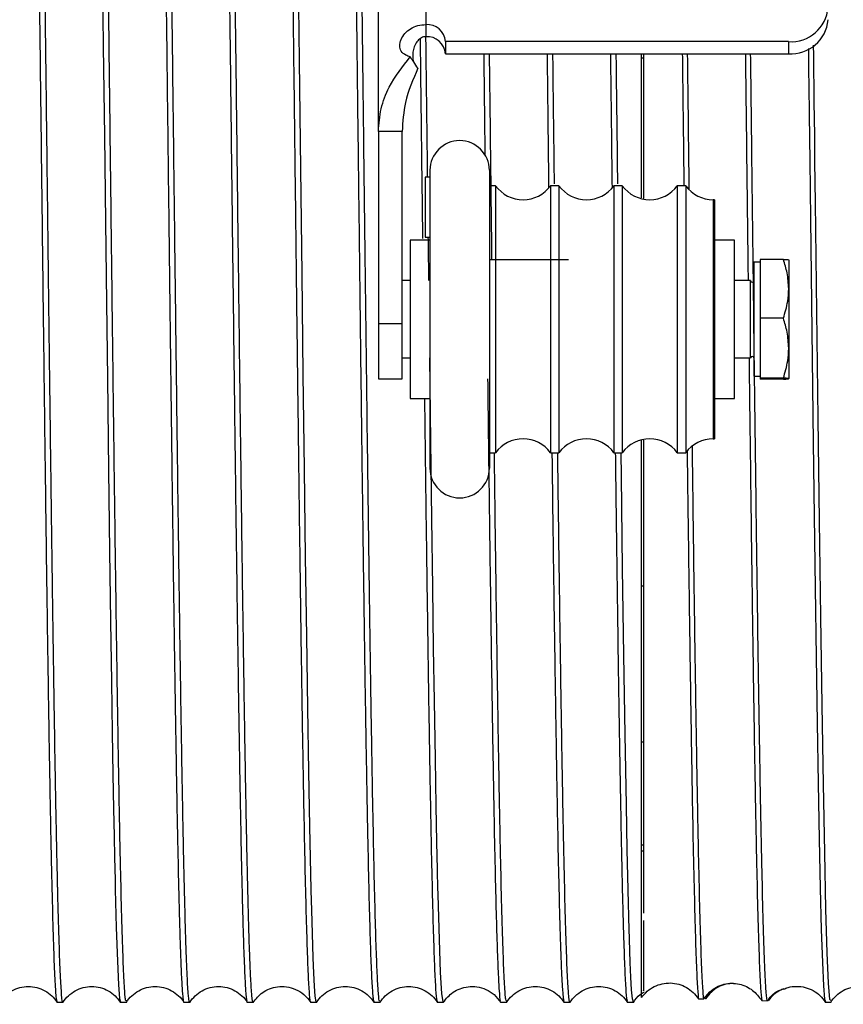
# Model space of a CAD drawing. Units: inches. Extents: x -241 to 1924, y -632 to 1190.
# Drawn here: x 291 to 294, y 519 to 522 of the extents above; entities that cross this region are included whole.
import ezdxf

# ---------------------------------------------------------------- set-up
doc = ezdxf.new("R2010")
doc.units = ezdxf.units.IN
doc.header["$MEASUREMENT"] = 0
doc.layers.get('0').update_dxf_attribs({"linetype": 'CONTINUOUS'})

# ---------------------------------------------------------------- blocks, each defined once
blk = doc.blocks.new('POWERLIFT_1')
at = {"linetype": 'Continuous', "lineweight": 25}
for p, q in [((292.2967, 604.3763, -0.2928), (292.2967, 604.8997, -0.2928)), ((292.4461, 604.9225, -0.2928), (292.4461, 604.7137, -0.2928)), ((292.4461, 604.7137, -0.2928), (292.4461, 604.6754, -0.2928)), ((292.5086, 604.66, -0.2928), (292.5086, 604.6218, -0.2928)), ((293.5907, 604.66, -0.2928), (292.5086, 604.66, -0.2928)), ((293.5907, 604.66, -0.2928), (293.5907, 604.6218, -0.2928)), ((292.5086, 604.6218, -0.2928), (293.5907, 604.6218, -0.2928)), ((293.1334, 604.6082, -0.2928), (293.1274, 604.6082, -0.2928)), ((292.3385, 604.3763, -0.2928), (292.2967, 604.3763, -0.2928)), ((292.2967, 604.3763, -0.2928), (292.2967, 603.7698, -0.2928)), ((292.3714, 604.3763, -0.2928), (292.3385, 604.3763, -0.2928)), ((292.3714, 603.7698, -0.2928), (292.3714, 604.3763, -0.2928)), ((292.4594, 604.2538, -0.2928), (292.4594, 604.2316, -0.2928)), ((292.6469, 604.2538, -0.2928), (292.6469, 603.3532, -0.2928)), ((292.4594, 604.2318, -0.2928), (292.4444, 604.2318, -0.2928)), ((292.4444, 604.2318, -0.2928), (292.4444, 604.1753, -0.2928)), ((292.4594, 604.2316, -0.2928), (292.4594, 604.2104, -0.2928)), ((292.4594, 604.2104, -0.2928), (292.4594, 603.3133, -0.2928)), ((292.6663, 604.2048, -0.2928), (292.6469, 604.2048, -0.2928)), ((292.6663, 604.2048, -0.2928), (292.6663, 603.398, -0.2928)), ((292.8663, 604.2048, -0.2928), (292.8399, 604.2048, -0.2928)), ((292.8399, 604.2048, -0.2928), (292.8399, 603.398, -0.2928)), ((292.8663, 604.2048, -0.2928), (292.8663, 603.398, -0.2928)), ((293.0663, 604.2048, -0.2928), (293.0399, 604.2048, -0.2928)), ((293.0399, 604.2048, -0.2928), (293.0399, 603.398, -0.2928)), ((293.0663, 604.2048, -0.2928), (293.0663, 603.398, -0.2928)), ((293.2663, 604.2048, -0.2928), (293.2399, 604.2048, -0.2928)), ((293.2399, 604.2048, -0.2928), (293.2399, 603.398, -0.2928)), ((293.2663, 604.2048, -0.2928), (293.2663, 603.398, -0.2928)), ((292.4444, 604.1753, -0.2928), (292.4444, 604.0428, -0.2928)), ((293.3574, 604.161, -0.2928), (293.3531, 604.161, -0.2928)), ((293.3531, 604.161, -0.2928), (293.3531, 603.438, -0.2928)), ((293.3574, 604.161, -0.2928), (293.3574, 603.438, -0.2928)), ((292.4594, 604.0335, -0.2928), (292.3969, 604.0335, -0.2928)), ((292.3969, 604.0335, -0.2928), (292.3969, 603.8089, -0.2928)), ((292.4444, 604.0428, -0.2928), (292.4594, 604.0428, -0.2928)), ((293.4199, 604.0335, -0.2928), (293.3574, 604.0335, -0.2928)), ((293.4199, 603.5335, -0.2928), (293.4199, 604.0335, -0.2928)), ((292.8969, 603.971, -0.2928), (292.6469, 603.971, -0.2928)), ((293.5014, 603.9635, -0.2928), (293.4814, 603.9635, -0.2928)), ((293.4814, 603.9635, -0.2928), (293.4814, 603.8757, -0.2928)), ((293.5746, 603.9726, -0.2928), (293.5014, 603.9726, -0.2928)), ((293.5014, 603.9726, -0.2928), (293.5014, 603.7866, -0.2928)), ((293.5914, 603.971, -0.2928), (293.5914, 603.8796, -0.2928)), ((292.3969, 603.9055, -0.2928), (292.3714, 603.9055, -0.2928)), ((293.4714, 603.9055, -0.2928), (293.4199, 603.9055, -0.2928)), ((293.4714, 603.846, -0.2928), (293.4714, 603.9055, -0.2928)), ((293.4814, 603.8757, -0.2928), (293.4814, 603.6035, -0.2928)), ((293.5914, 603.8796, -0.2928), (293.5914, 603.6921, -0.2928)), ((293.4714, 603.6615, -0.2928), (293.4714, 603.846, -0.2928)), ((292.3969, 603.8089, -0.2928), (292.3969, 603.5335, -0.2928)), ((293.5746, 603.7866, -0.2928), (293.5014, 603.7866, -0.2928)), ((293.5014, 603.7866, -0.2928), (293.5014, 603.5976, -0.2928)), ((292.2967, 603.7698, -0.2928), (292.3714, 603.7698, -0.2928)), ((292.2967, 603.7698, -0.2928), (292.2967, 603.596, -0.2928)), ((292.3714, 603.596, -0.2928), (292.3714, 603.7698, -0.2928)), ((293.5914, 603.6921, -0.2928), (293.5914, 603.5961, -0.2928)), ((292.3714, 603.6615, -0.2928), (292.3969, 603.6615, -0.2928)), ((293.4199, 603.6615, -0.2928), (293.4714, 603.6615, -0.2928)), ((292.2967, 603.596, -0.2928), (292.3714, 603.596, -0.2928)), ((293.4814, 603.6035, -0.2928), (293.5014, 603.6035, -0.2928)), ((293.5746, 603.5976, -0.2928), (293.5014, 603.5976, -0.2928)), ((293.5014, 603.5976, -0.2928), (293.5014, 603.5945, -0.2928)), ((293.5746, 603.5945, -0.2928), (293.5014, 603.5945, -0.2928)), ((292.3969, 603.5335, -0.2928), (292.4594, 603.5335, -0.2928)), ((293.3574, 603.5335, -0.2928), (293.4199, 603.5335, -0.2928)), ((293.3531, 603.438, -0.2928), (293.3531, 603.406, -0.2928)), ((293.3574, 603.438, -0.2928), (293.3574, 603.406, -0.2928)), ((293.3531, 603.406, -0.2928), (293.3574, 603.406, -0.2928)), ((292.6663, 603.398, -0.2928), (292.6663, 603.3623, -0.2928)), ((292.8399, 603.398, -0.2928), (292.8399, 603.3623, -0.2928)), ((292.8663, 603.398, -0.2928), (292.8663, 603.3623, -0.2928)), ((293.0399, 603.398, -0.2928), (293.0399, 603.3623, -0.2928)), ((293.0663, 603.398, -0.2928), (293.0663, 603.3623, -0.2928)), ((293.2399, 603.398, -0.2928), (293.2399, 603.3623, -0.2928)), ((293.2663, 603.398, -0.2928), (293.2663, 603.3623, -0.2928)), ((292.6469, 603.3623, -0.2928), (292.6663, 603.3623, -0.2928)), ((292.6469, 603.3532, -0.2928), (292.6469, 603.3133, -0.2928)), ((292.8399, 603.3623, -0.2928), (292.8663, 603.3623, -0.2928)), ((293.0399, 603.3623, -0.2928), (293.0663, 603.3623, -0.2928)), ((293.2399, 603.3623, -0.2928), (293.2663, 603.3623, -0.2928)), ((293.1274, 602.9424, -0.2928), (293.1334, 602.9424, -0.2928)), ((293.1334, 602.4482, -0.2928), (293.1274, 602.4482, -0.2928)), ((293.1274, 602.1249, -0.2928), (293.1334, 602.1249, -0.2928)), ((293.1274, 602.1059, -0.2928), (293.1334, 602.1059, -0.2928)), ((293.3234, 601.6383, -0.2928), (293.3424, 601.6608, -0.2928)), ((293.3424, 601.6554, -0.2928), (293.3424, 601.6608, -0.2928)), ((293.3067, 601.6383, -0.2928), (293.3234, 601.6383, -0.2928)), ((293.329, 601.6383, -0.2928), (293.3275, 601.6383, -0.2928)), ((293.3424, 601.6554, -0.2928), (293.329, 601.6383, -0.2928)), ((293.5065, 601.6332, -0.2928), (293.5234, 601.6321, -0.2928)), ((291.2829, 601.6279, -0.2928), (291.3013, 601.6279, -0.2928)), ((291.4829, 601.6279, -0.2928), (291.5013, 601.6279, -0.2928)), ((291.6829, 601.6279, -0.2928), (291.7013, 601.6279, -0.2928)), ((291.8829, 601.6279, -0.2928), (291.9013, 601.6279, -0.2928)), ((292.0829, 601.6279, -0.2928), (292.1013, 601.6279, -0.2928)), ((292.2829, 601.6279, -0.2928), (292.3013, 601.6279, -0.2928)), ((292.4829, 601.6279, -0.2928), (292.5013, 601.6279, -0.2928)), ((292.6829, 601.6279, -0.2928), (292.7013, 601.6279, -0.2928)), ((292.8829, 601.6279, -0.2928), (292.9013, 601.6279, -0.2928)), ((293.0829, 601.6279, -0.2928), (293.1013, 601.6279, -0.2928)), ((293.7074, 601.6279, -0.2928), (293.7241, 601.6279, -0.2928))]:
    blk.add_line(p, q, dxfattribs=at)
at = {"linetype": 'Continuous', "lineweight": 25, "elevation": -0.2928, "flags": 128}
for points in [[(291.425, 604.9357), (291.4286, 604.6441), (291.432, 604.3613), (291.4352, 604.0908), (291.4383, 603.8354), (291.4413, 603.597), (291.4449, 603.3076), (291.4483, 603.0519), (291.4514, 602.8297), (291.4542, 602.6396), (291.4567, 602.4796), (291.4589, 602.3469), (291.4609, 602.2387), (291.4626, 602.1523), (291.464, 602.0849), (291.4655, 602.0145), (291.4661, 601.9913), (291.4662, 601.9866), (291.4662, 601.9844), (291.4662, 601.9839), (291.4662, 601.9839), (291.4662, 601.9839), (291.4662, 601.9839), (291.4662, 601.9839), (291.4662, 601.9839), (291.4694, 601.8641), (291.4729, 601.7579), (291.4764, 601.6832), (291.4799, 601.64), (291.4829, 601.6295)], [(292.1013, 601.6305), (292.1002, 601.6295), (292.0976, 601.6464), (292.0952, 601.678), (292.0929, 601.72), (292.0909, 601.7684), (292.0884, 601.8452), (292.0863, 601.9184), (292.0848, 601.9802), (292.0847, 601.9836), (292.0847, 601.9838), (292.0847, 601.9838), (292.0847, 601.9838), (292.0847, 601.9839), (292.0847, 601.9839), (292.0847, 601.9839), (292.0847, 601.9839), (292.0804, 602.1825), (292.0772, 602.3558), (292.0739, 602.5557), (292.0705, 602.7821), (292.0669, 603.0341), (292.0633, 603.3105), (292.0595, 603.6088), (292.0557, 603.9259), (292.0517, 604.2579), (292.0476, 604.5997), (292.0444, 604.8591)], [(293.7241, 601.6332), (293.7215, 601.6369), (293.7174, 601.6879), (293.7133, 601.7833), (293.7091, 601.9214), (293.705, 602.0999), (293.7008, 602.3157), (293.6967, 602.5651), (293.6925, 602.8439), (293.6884, 603.1473), (293.6843, 603.4701), (293.6801, 603.8068), (293.676, 604.1517), (293.6744, 604.282), (293.6744, 604.284), (293.6744, 604.2845), (293.6744, 604.2848), (293.6744, 604.2848), (293.6744, 604.2849), (293.6744, 604.2849), (293.6744, 604.2849), (293.6744, 604.2849), (293.6744, 604.2881), (293.6742, 604.3027), (293.6735, 604.3644), (293.6722, 604.4692), (293.6704, 604.6166), (293.6701, 604.6483)], [(293.6534, 604.6385), (293.6542, 604.5791), (293.6558, 604.4401), (293.657, 604.3449), (293.6576, 604.2936), (293.6576, 604.2877), (293.6576, 604.2858), (293.6577, 604.2851), (293.6577, 604.285), (293.6577, 604.2849), (293.6577, 604.2849), (293.6577, 604.2849), (293.6577, 604.2849), (293.6577, 604.2849), (293.6577, 604.2849), (293.6577, 604.2849), (293.6577, 604.2849), (293.6577, 604.2849), (293.6599, 604.0994), (293.6641, 603.7475), (293.6685, 603.3943), (293.6715, 603.1621), (293.6745, 602.9354), (293.6776, 602.7172), (293.6808, 602.5102), (293.6841, 602.3177), (293.6874, 602.1426), (293.6907, 601.9882), (293.6941, 601.8576), (293.6976, 601.7536), (293.7012, 601.6793), (293.7048, 601.6371), (293.7074, 601.6315)], [(292.5013, 601.6309), (292.5006, 601.6286), (292.4967, 601.6556), (292.4929, 601.7218), (292.489, 601.826), (292.4851, 601.9667), (292.4848, 601.9767), (292.4847, 601.9817), (292.4847, 601.983), (292.4847, 601.9836), (292.4847, 601.9838), (292.4847, 601.9839), (292.4847, 601.9839), (292.4847, 601.9839), (292.4847, 601.9839), (292.4832, 602.0467), (292.4814, 602.1331), (292.4792, 602.2474), (292.4765, 602.3945), (292.4735, 602.5792), (292.471, 602.7452), (292.4683, 602.9364), (292.4653, 603.1541), (292.4622, 603.3988), (292.4589, 603.6615)], [(293.1013, 601.6282), (293.1013, 601.6279), (293.0984, 601.639), (293.0958, 601.6672), (293.0935, 601.707), (293.0915, 601.7535), (293.0889, 601.8265), (293.087, 601.8934), (293.0856, 601.9454), (293.0848, 601.9767), (293.0847, 601.9834), (293.0847, 601.9838), (293.0847, 601.9839), (293.0847, 601.9839), (293.0847, 601.9839), (293.0847, 601.9839), (293.0847, 601.9839), (293.0847, 601.9839), (293.0819, 602.1087), (293.0791, 602.2503), (293.0752, 602.4733), (293.0713, 602.7233), (293.0674, 602.9964), (293.0636, 603.2887), (293.0626, 603.3614)]]:
    blk.add_lwpolyline(points, dxfattribs=at)
at = {"linetype": 'Continuous', "lineweight": 25}
for centre, radius, start, end in [((293.599, 604.7769, -0.2928), 0.1172, 265.9801, 355.3294), ((292.4502, 604.6553, -0.2928), 0.0586, 4.684, 94.0199), ((293.5989, 604.7387, -0.2928), 0.1172, 265.9897, 355.3198), ((292.4502, 604.617, -0.2928), 0.0586, 4.6736, 94.0205), ((292.5531, 604.2538, -0.2928), 0.0937, 0, 180), ((292.7531, 604.269, -0.2928), 0.108, 216.506, 323.494), ((292.9531, 604.269, -0.2928), 0.108, 216.506, 323.494), ((293.1531, 604.269, -0.2928), 0.108, 216.506, 323.494), ((293.3531, 604.269, -0.2928), 0.108, 216.506, 270), ((293.4764, 603.9055, -0.2928), 0.005, 180, 0), ((293.4764, 603.6615, -0.2928), 0.005, 0, 180), ((292.7531, 603.298, -0.2928), 0.108, 36.506, 143.494), ((292.9531, 603.298, -0.2928), 0.108, 36.506, 143.494), ((293.1531, 603.298, -0.2928), 0.108, 36.506, 143.494), ((293.3531, 603.298, -0.2928), 0.108, 90, 143.494), ((292.5531, 603.3133, -0.2928), 0.0937, 180, 0)]:
    blk.add_arc(centre, radius, start, end, dxfattribs=at)
for points, knots in [([(291.1829, 606.9401, -0.2928), (291.183, 606.9407, -0.2928), (291.1845, 606.9469, -0.2928), (291.1871, 606.9223, -0.2928), (291.191, 606.8639, -0.2928), (291.1948, 606.7641, -0.2928), (291.1986, 606.6295, -0.2928), (291.2025, 606.4606, -0.2928), (291.2063, 606.2603, -0.2928), (291.2102, 606.0313, -0.2928), (291.214, 605.777, -0.2928), (291.2178, 605.501, -0.2928), (291.2216, 605.2075, -0.2928), (291.2255, 604.9005, -0.2928), (291.2293, 604.5847, -0.2928), (291.2332, 604.2645, -0.2928), (291.237, 603.9446, -0.2928), (291.2408, 603.6296, -0.2928), (291.2447, 603.3241, -0.2928), (291.2485, 603.0326, -0.2928), (291.2523, 602.7592, -0.2928), (291.2562, 602.5079, -0.2928), (291.26, 602.2824, -0.2928), (291.2638, 602.0858, -0.2928), (291.2677, 601.9212, -0.2928), (291.2715, 601.7907, -0.2928), (291.2753, 601.6971, -0.2928), (291.2791, 601.6385, -0.2928), (291.2817, 601.6317, -0.2928), (291.2829, 601.6283, -0.2928)], [0, 0, 0, 0, 0.00396, 0.042304, 0.080648, 0.118993, 0.157336, 0.195681, 0.234024, 0.272369, 0.310713, 0.349057, 0.387401, 0.425745, 0.464089, 0.502433, 0.540777, 0.579121, 0.617465, 0.655809, 0.694153, 0.732498, 0.770842, 0.809186, 0.84753, 0.885874, 0.924218, 0.962561, 1, 1, 1, 1]), ([(291.5013, 601.6326, -0.2928), (291.5005, 601.6322, -0.2928), (291.4984, 601.6312, -0.2928), (291.4951, 601.6739, -0.2928), (291.4912, 601.7555, -0.2928), (291.4873, 601.8763, -0.2928), (291.4834, 602.0325, -0.2928), (291.4795, 602.2222, -0.2928), (291.4757, 602.4426, -0.2928), (291.4718, 602.6903, -0.2928), (291.4679, 602.9618, -0.2928), (291.464, 603.2529, -0.2928), (291.4601, 603.5593, -0.2928), (291.4563, 603.8765, -0.2928), (291.4524, 604.1998, -0.2928), (291.4485, 604.5243, -0.2928), (291.4446, 604.8453, -0.2928), (291.4407, 605.1579, -0.2928), (291.4368, 605.4576, -0.2928), (291.433, 605.7399, -0.2928), (291.4291, 606.0005, -0.2928), (291.4252, 606.2357, -0.2928), (291.4213, 606.4418, -0.2928), (291.4174, 606.616, -0.2928), (291.4135, 606.7552, -0.2928), (291.4097, 606.8588, -0.2928), (291.4058, 606.9203, -0.2928), (291.403, 606.9465, -0.2928), (291.4015, 606.9402, -0.2928), (291.4013, 606.9395, -0.2928)], [0, 0, 0, 0, 0.023937, 0.062762, 0.101586, 0.140411, 0.179235, 0.218059, 0.256884, 0.295709, 0.334534, 0.373358, 0.412182, 0.451007, 0.489832, 0.528656, 0.56748, 0.606306, 0.64513, 0.683954, 0.722779, 0.761603, 0.800427, 0.839253, 0.878077, 0.916902, 0.955726, 0.994551, 1, 1, 1, 1]), ([(291.9829, 606.9399, -0.2928), (291.9831, 606.9406, -0.2928), (291.9844, 606.9457, -0.2928), (291.9869, 606.9242, -0.2928), (291.9904, 606.8736, -0.2928), (291.994, 606.788, -0.2928), (291.9975, 606.6725, -0.2928), (292.001, 606.5275, -0.2928), (292.0046, 606.3551, -0.2928), (292.0081, 606.1572, -0.2928), (292.0116, 605.9363, -0.2928), (292.0151, 605.6952, -0.2928), (292.0187, 605.4368, -0.2928), (292.0222, 605.1643, -0.2928), (292.0257, 604.8809, -0.2928), (292.0292, 604.5903, -0.2928), (292.0328, 604.2959, -0.2928), (292.0363, 604.0013, -0.2928), (292.0398, 603.7103, -0.2928), (292.0434, 603.4263, -0.2928), (292.0469, 603.1528, -0.2928), (292.0504, 602.8932, -0.2928), (292.0539, 602.6507, -0.2928), (292.0575, 602.4283, -0.2928), (292.061, 602.2286, -0.2928), (292.0645, 602.0542, -0.2928), (292.0681, 601.9071, -0.2928), (292.0716, 601.7893, -0.2928), (292.0751, 601.7015, -0.2928), (292.0786, 601.6481, -0.2928), (292.0812, 601.6249, -0.2928), (292.0827, 601.6298, -0.2928), (292.0829, 601.6306, -0.2928)], [0, 0, 0, 0, 0.004786, 0.040064, 0.075342, 0.110621, 0.1459, 0.181178, 0.216457, 0.251735, 0.287014, 0.322292, 0.357571, 0.392849, 0.428127, 0.463406, 0.498685, 0.533963, 0.569241, 0.604519, 0.639799, 0.675078, 0.710355, 0.745634, 0.780913, 0.816191, 0.85147, 0.886748, 0.922026, 0.957305, 0.992584, 1, 1, 1, 1]), ([(291.3013, 601.6297, -0.2928), (291.3012, 601.6291, -0.2928), (291.2998, 601.6227, -0.2928), (291.2971, 601.6479, -0.2928), (291.2932, 601.7078, -0.2928), (291.2894, 601.8097, -0.2928), (291.2863, 601.908, -0.2928), (291.2851, 601.9698, -0.2928), (291.2847, 601.9803, -0.2928), (291.2847, 601.9836, -0.2928), (291.2847, 601.9838, -0.2928), (291.2847, 601.9838, -0.2928), (291.2847, 601.9839, -0.2928), (291.2847, 601.9878, -0.2928), (291.2842, 601.9978, -0.2928), (291.2837, 602.0317, -0.2928), (291.2824, 602.0811, -0.2928), (291.281, 602.1537, -0.2928), (291.2791, 602.2478, -0.2928), (291.2769, 602.3701, -0.2928), (291.2744, 602.5244, -0.2928), (291.2714, 602.715, -0.2928), (291.2684, 602.9235, -0.2928), (291.2654, 603.1438, -0.2928), (291.2625, 603.3692, -0.2928), (291.2594, 603.6193, -0.2928), (291.256, 603.8931, -0.2928), (291.2525, 604.1886, -0.2928), (291.2487, 604.5029, -0.2928), (291.2448, 604.8313, -0.2928), (291.2411, 605.128, -0.2928), (291.2377, 605.3881, -0.2928), (291.2347, 605.6105, -0.2928), (291.2317, 605.8275, -0.2928), (291.2285, 606.0359, -0.2928), (291.2252, 606.2323, -0.2928), (291.2219, 606.4128, -0.2928), (291.2184, 606.5737, -0.2928), (291.2149, 606.7108, -0.2928), (291.2112, 606.8206, -0.2928), (291.2075, 606.8974, -0.2928), (291.2042, 606.9387, -0.2928), (291.2021, 606.9375, -0.2928), (291.2014, 606.9371, -0.2928)], [0, 0, 0, 0, 0.003978, 0.042797, 0.081616, 0.120434, 0.159254, 0.164109, 0.166536, 0.166613, 0.166631, 0.166641, 0.166642, 0.166644, 0.168667, 0.176013, 0.188031, 0.202636, 0.220932, 0.242918, 0.268593, 0.297958, 0.33101, 0.358224, 0.387514, 0.418878, 0.452315, 0.487827, 0.525413, 0.565071, 0.606802, 0.635785, 0.665691, 0.69652, 0.72827, 0.760942, 0.794535, 0.82905, 0.864487, 0.900846, 0.938126, 0.976327, 1, 1, 1, 1]), ([(291.5829, 606.9386, -0.2928), (291.5838, 606.938, -0.2928), (291.586, 606.9365, -0.2928), (291.5893, 606.8939, -0.2928), (291.5928, 606.8198, -0.2928), (291.5963, 606.7153, -0.2928), (291.5997, 606.5849, -0.2928), (291.6031, 606.4311, -0.2928), (291.6067, 606.2385, -0.2928), (291.6106, 606.0026, -0.2928), (291.6148, 605.7215, -0.2928), (291.6188, 605.4245, -0.2928), (291.6228, 605.1181, -0.2928), (291.6266, 604.8084, -0.2928), (291.6303, 604.5007, -0.2928), (291.6339, 604.1997, -0.2928), (291.6374, 603.9093, -0.2928), (291.6408, 603.6327, -0.2928), (291.6441, 603.3724, -0.2928), (291.6472, 603.1302, -0.2928), (291.6502, 602.9076, -0.2928), (291.6531, 602.7051, -0.2928), (291.656, 602.523, -0.2928), (291.6591, 602.3363, -0.2928), (291.6624, 602.155, -0.2928), (291.6654, 602.0199, -0.2928), (291.6675, 601.9324, -0.2928), (291.669, 601.8773, -0.2928), (291.6705, 601.826, -0.2928), (291.6721, 601.7803, -0.2928), (291.6736, 601.7402, -0.2928), (291.6751, 601.706, -0.2928), (291.6767, 601.6776, -0.2928), (291.6791, 601.6443, -0.2928), (291.6811, 601.6223, -0.2928), (291.6827, 601.6296, -0.2928), (291.6829, 601.6304, -0.2928)], [0, 0, 0, 0, 0.027667, 0.063747, 0.099188, 0.133989, 0.16815, 0.201672, 0.234553, 0.277387, 0.319083, 0.359643, 0.399067, 0.437353, 0.474503, 0.510515, 0.545391, 0.57913, 0.61173, 0.643194, 0.67352, 0.702709, 0.730759, 0.757671, 0.795895, 0.831559, 0.845424, 0.860677, 0.875972, 0.891311, 0.906693, 0.922118, 0.937586, 0.953099, 0.994648, 1, 1, 1, 1]), ([(291.7013, 601.6281, -0.2928), (291.7013, 601.628, -0.2928), (291.7006, 601.6211, -0.2928), (291.697, 601.6454, -0.2928), (291.6934, 601.7041, -0.2928), (291.6898, 601.7971, -0.2928), (291.6867, 601.9025, -0.2928), (291.684, 602.0086, -0.2928), (291.681, 602.1488, -0.2928), (291.6776, 602.3318, -0.2928), (291.6737, 602.5667, -0.2928), (291.6698, 602.8271, -0.2928), (291.6659, 603.1092, -0.2928), (291.662, 603.4087, -0.2928), (291.6581, 603.7212, -0.2928), (291.6542, 604.0422, -0.2928), (291.6504, 604.3667, -0.2928), (291.6465, 604.69, -0.2928), (291.6426, 605.0073, -0.2928), (291.6387, 605.3139, -0.2928), (291.6348, 605.6051, -0.2928), (291.631, 605.8768, -0.2928), (291.6271, 606.1248, -0.2928), (291.6232, 606.3454, -0.2928), (291.6193, 606.5355, -0.2928), (291.6154, 606.692, -0.2928), (291.6115, 606.8132, -0.2928), (291.6077, 606.8952, -0.2928), (291.6042, 606.9384, -0.2928), (291.6022, 606.9375, -0.2928), (291.6013, 606.9372, -0.2928)], [0, 0, 0, 0, 0.000349, 0.040228, 0.080154, 0.120127, 0.146813, 0.173308, 0.199199, 0.238024, 0.276847, 0.31567, 0.354494, 0.393318, 0.432141, 0.470965, 0.509788, 0.548611, 0.587435, 0.626259, 0.665083, 0.703906, 0.742729, 0.781553, 0.820377, 0.859201, 0.898023, 0.936847, 0.975671, 1, 1, 1, 1]), ([(291.7829, 606.9413, -0.2928), (291.7841, 606.9384, -0.2928), (291.7865, 606.9324, -0.2928), (291.7901, 606.8795, -0.2928), (291.7938, 606.7938, -0.2928), (291.7975, 606.6731, -0.2928), (291.8012, 606.5196, -0.2928), (291.8049, 606.3346, -0.2928), (291.8087, 606.1204, -0.2928), (291.8125, 605.8796, -0.2928), (291.8163, 605.6151, -0.2928), (291.8201, 605.3304, -0.2928), (291.8239, 605.0295, -0.2928), (291.8277, 604.7164, -0.2928), (291.8316, 604.3955, -0.2928), (291.8354, 604.0716, -0.2928), (291.8394, 603.7494, -0.2928), (291.8433, 603.4338, -0.2928), (291.8472, 603.1297, -0.2928), (291.8511, 602.8419, -0.2928), (291.8551, 602.5751, -0.2928), (291.8591, 602.3338, -0.2928), (291.8626, 602.1457, -0.2928), (291.8656, 602.0068, -0.2928), (291.8681, 601.9071, -0.2928), (291.8709, 601.8116, -0.2928), (291.874, 601.7252, -0.2928), (291.8776, 601.6611, -0.2928), (291.8805, 601.6291, -0.2928), (291.8823, 601.6312, -0.2928), (291.8829, 601.632, -0.2928)], [0, 0, 0, 0, 0.035283, 0.071953, 0.108796, 0.14581, 0.182998, 0.220358, 0.257891, 0.295596, 0.333474, 0.371525, 0.409747, 0.448143, 0.486711, 0.525451, 0.564364, 0.60345, 0.642708, 0.682139, 0.721742, 0.761519, 0.801467, 0.828204, 0.852353, 0.875879, 0.911159, 0.946439, 0.98172, 1, 1, 1, 1]), ([(291.9013, 601.6297, -0.2928), (291.9012, 601.6291, -0.2928), (291.8999, 601.6239, -0.2928), (291.8973, 601.6458, -0.2928), (291.8942, 601.6909, -0.2928), (291.8915, 601.7512, -0.2928), (291.8893, 601.8125, -0.2928), (291.8871, 601.8858, -0.2928), (291.8852, 601.9629, -0.2928), (291.8826, 602.0711, -0.2928), (291.8796, 602.2197, -0.2928), (291.8758, 602.4328, -0.2928), (291.8721, 602.6721, -0.2928), (291.8683, 602.9344, -0.2928), (291.8645, 603.216, -0.2928), (291.8607, 603.5131, -0.2928), (291.8569, 603.8215, -0.2928), (291.8531, 604.1369, -0.2928), (291.8493, 604.4548, -0.2928), (291.8455, 604.7707, -0.2928), (291.8417, 605.08, -0.2928), (291.8379, 605.3783, -0.2928), (291.8341, 605.6612, -0.2928), (291.8302, 605.9247, -0.2928), (291.8264, 606.1648, -0.2928), (291.8226, 606.3779, -0.2928), (291.8187, 606.561, -0.2928), (291.8149, 606.711, -0.2928), (291.811, 606.8263, -0.2928), (291.8072, 606.9025, -0.2928), (291.804, 606.9405, -0.2928), (291.802, 606.9379, -0.2928), (291.8013, 606.937, -0.2928)], [0, 0, 0, 0, 0.004547, 0.040298, 0.076333, 0.098098, 0.119966, 0.141937, 0.164009, 0.179917, 0.21755, 0.255231, 0.292959, 0.330736, 0.368559, 0.40643, 0.44435, 0.482318, 0.520332, 0.558395, 0.596505, 0.634664, 0.67287, 0.711122, 0.749424, 0.787772, 0.82617, 0.864615, 0.903107, 0.941647, 0.980235, 1, 1, 1, 1]), ([(292.1829, 606.9378, -0.2928), (292.1834, 606.9387, -0.2928), (292.1851, 606.9417, -0.2928), (292.188, 606.9121, -0.2928), (292.1915, 606.8506, -0.2928), (292.1951, 606.7557, -0.2928), (292.1986, 606.6309, -0.2928), (292.2021, 606.4773, -0.2928), (292.2056, 606.2968, -0.2928), (292.2092, 606.0915, -0.2928), (292.2127, 605.8642, -0.2928), (292.2162, 605.6174, -0.2928), (292.2197, 605.3543, -0.2928), (292.2233, 605.078, -0.2928), (292.2268, 604.7921, -0.2928), (292.2303, 604.4999, -0.2928), (292.2339, 604.2051, -0.2928), (292.2374, 603.9112, -0.2928), (292.2409, 603.6219, -0.2928), (292.2444, 603.3408, -0.2928), (292.248, 603.0713, -0.2928), (292.2515, 602.8166, -0.2928), (292.255, 602.58, -0.2928), (292.2586, 602.3643, -0.2928), (292.2621, 602.1721, -0.2928), (292.2656, 602.0059, -0.2928), (292.2691, 601.8676, -0.2928), (292.2727, 601.7589, -0.2928), (292.2762, 601.6819, -0.2928), (292.2796, 601.6355, -0.2928), (292.2818, 601.6313, -0.2928), (292.2829, 601.6293, -0.2928)], [0, 0, 0, 0, 0.015647, 0.050925, 0.086203, 0.121481, 0.156761, 0.192039, 0.227316, 0.262595, 0.297873, 0.333151, 0.36843, 0.403707, 0.438986, 0.474264, 0.509542, 0.544821, 0.580098, 0.615376, 0.650655, 0.685933, 0.721211, 0.756489, 0.791767, 0.827045, 0.862324, 0.897602, 0.93288, 0.968159, 1, 1, 1, 1]), ([(292.3013, 601.6315, -0.2928), (292.3007, 601.6311, -0.2928), (292.2989, 601.6299, -0.2928), (292.2959, 601.6618, -0.2928), (292.2925, 601.7244, -0.2928), (292.289, 601.8195, -0.2928), (292.2855, 601.9448, -0.2928), (292.282, 602.0996, -0.2928), (292.2785, 602.2809, -0.2928), (292.275, 602.4851, -0.2928), (292.2715, 602.7087, -0.2928), (292.2681, 602.9487, -0.2928), (292.2647, 603.2018, -0.2928), (292.2613, 603.4646, -0.2928), (292.258, 603.7341, -0.2928), (292.2547, 604.0069, -0.2928), (292.2514, 604.2801, -0.2928), (292.2478, 604.5802, -0.2928), (292.2439, 604.9029, -0.2928), (292.2397, 605.2398, -0.2928), (292.2355, 605.5558, -0.2928), (292.2314, 605.8463, -0.2928), (292.2273, 606.1074, -0.2928), (292.2234, 606.336, -0.2928), (292.2194, 606.5299, -0.2928), (292.2155, 606.6873, -0.2928), (292.2117, 606.8079, -0.2928), (292.208, 606.89, -0.2928), (292.2045, 606.9359, -0.2928), (292.2023, 606.938, -0.2928), (292.2013, 606.9389, -0.2928)], [0, 0, 0, 0, 0.019711, 0.053861, 0.088318, 0.123084, 0.158157, 0.193624, 0.228878, 0.263817, 0.298441, 0.33275, 0.366745, 0.400425, 0.433789, 0.466838, 0.499573, 0.531993, 0.574715, 0.616878, 0.658482, 0.699526, 0.74001, 0.779936, 0.819301, 0.858105, 0.896352, 0.934039, 0.971165, 1, 1, 1, 1]), ([(292.3972, 604.6119, -0.2928), (292.3923, 604.6135, -0.2928), (292.3807, 604.6174, -0.2928), (292.3701, 604.6264, -0.2928), (292.365, 604.6374, -0.2928), (292.3637, 604.6465, -0.2928), (292.3646, 604.6565, -0.2928), (292.3689, 604.67, -0.2928), (292.3794, 604.6864, -0.2928), (292.398, 604.7016, -0.2928), (292.4209, 604.7118, -0.2928), (292.4377, 604.7131, -0.2928), (292.4461, 604.7137, -0.2928)], [0, 0, 0, 0, 0.099062, 0.232956, 0.294986, 0.355228, 0.415289, 0.476865, 0.598466, 0.726987, 0.863267, 1, 1, 1, 1]), ([(292.4461, 604.6754, -0.2928), (292.4438, 604.6753, -0.2928), (292.4391, 604.6749, -0.2928), (292.4299, 604.6713, -0.2928), (292.4195, 604.6626, -0.2928), (292.4108, 604.6477, -0.2928), (292.4057, 604.6304, -0.2928), (292.4048, 604.6128, -0.2928), (292.4055, 604.6012, -0.2928), (292.4078, 604.5962, -0.2928), (292.4079, 604.5961, -0.2928)], [0, 0, 0, 0, 0.064236, 0.130374, 0.272664, 0.436237, 0.616414, 0.805264, 0.994224, 1, 1, 1, 1]), ([(292.452, 604.2318, -0.2928), (292.4518, 604.2496, -0.2928), (292.4502, 604.3796, -0.2928), (292.4484, 604.5297, -0.2928), (292.4469, 604.6576, -0.2928), (292.4466, 604.6753, -0.2928)], [0, 0, 0, 0, 0.120219, 0.878277, 1, 1, 1, 1]), ([(292.4283, 604.6687, -0.2928), (292.4293, 604.5823, -0.2928), (292.4315, 604.3985, -0.2928), (292.4341, 604.1865, -0.2928), (292.4356, 604.0639, -0.2928), (292.4359, 604.0385, -0.2928)], [0, 0, 0, 0, 0.412987, 0.878602, 1, 1, 1, 1]), ([(292.6289, 604.6218, -0.2928), (292.6289, 604.6185, -0.2928), (292.6302, 604.5188, -0.2928), (292.6315, 604.4103, -0.2928), (292.6326, 604.3062, -0.2928), (292.6327, 604.3002, -0.2928)], [0, 0, 0, 0, 0.030678, 0.943391, 1, 1, 1, 1]), ([(292.6551, 603.971, -0.2928), (292.6541, 604.0562, -0.2928), (292.6518, 604.2487, -0.2928), (292.6492, 604.468, -0.2928), (292.6476, 604.5981, -0.2928), (292.6473, 604.6218, -0.2928)], [0, 0, 0, 0, 0.393392, 0.889532, 1, 1, 1, 1]), ([(292.8289, 604.6218, -0.2928), (292.8298, 604.5403, -0.2928), (292.8315, 604.4, -0.2928), (292.8332, 604.2589, -0.2928), (292.8339, 604.1997, -0.2928)], [0, 0, 0, 0, 0.580712, 1, 1, 1, 1]), ([(292.8522, 604.2106, -0.2928), (292.8515, 604.2716, -0.2928), (292.8498, 604.4092, -0.2928), (292.8482, 604.5458, -0.2928), (292.8473, 604.6218, -0.2928)], [0, 0, 0, 0, 0.443523, 1, 1, 1, 1]), ([(293.0288, 604.6218, -0.2928), (293.029, 604.613, -0.2928), (293.0301, 604.5164, -0.2928), (293.0318, 604.3746, -0.2928), (293.0334, 604.2426, -0.2928), (293.0339, 604.1997, -0.2928)], [0, 0, 0, 0, 0.063143, 0.69548, 1, 1, 1, 1]), ([(293.0522, 604.2106, -0.2928), (293.0521, 604.219, -0.2928), (293.0507, 604.3351, -0.2928), (293.0491, 604.474, -0.2928), (293.0475, 604.6011, -0.2928), (293.0473, 604.6218, -0.2928)], [0, 0, 0, 0, 0.061715, 0.847034, 1, 1, 1, 1]), ([(293.1274, 604.1664, -0.2928), (293.1274, 604.246, -0.2928), (293.1274, 604.3985, -0.2928), (293.1274, 604.5496, -0.2928), (293.1274, 604.6218, -0.2928)], [0, 0, 0, 0, 0.522231, 1, 1, 1, 1]), ([(293.1334, 604.6218, -0.2928), (293.1334, 604.5389, -0.2928), (293.1334, 604.3871, -0.2928), (293.1334, 604.2344, -0.2928), (293.1334, 604.1649, -0.2928)], [0, 0, 0, 0, 0.545562, 1, 1, 1, 1]), ([(293.2557, 604.6218, -0.2928), (293.2565, 604.5547, -0.2928), (293.2582, 604.4163, -0.2928), (293.2599, 604.2767, -0.2928), (293.2607, 604.2048, -0.2928)], [0, 0, 0, 0, 0.48488, 1, 1, 1, 1]), ([(293.2776, 604.1932, -0.2928), (293.2775, 604.2062, -0.2928), (293.276, 604.3268, -0.2928), (293.2743, 604.4715, -0.2928), (293.2727, 604.5998, -0.2928), (293.2725, 604.6218, -0.2928)], [0, 0, 0, 0, 0.091611, 0.844415, 1, 1, 1, 1]), ([(293.4547, 604.6218, -0.2928), (293.4551, 604.5836, -0.2928), (293.4569, 604.4385, -0.2928), (293.4597, 604.1972, -0.2928), (293.4621, 603.9976, -0.2928), (293.4633, 603.9055, -0.2928)], [0, 0, 0, 0, 0.161032, 0.613127, 1, 1, 1, 1]), ([(293.5234, 601.6321, -0.2928), (293.522, 601.6427, -0.2928), (293.5193, 601.6638, -0.2928), (293.5153, 601.75, -0.2928), (293.5113, 601.8744, -0.2928), (293.5072, 602.039, -0.2928), (293.5032, 602.24, -0.2928), (293.4991, 602.4746, -0.2928), (293.495, 602.7386, -0.2928), (293.491, 603.0279, -0.2928), (293.487, 603.3378, -0.2928), (293.4829, 603.6631, -0.2928), (293.4789, 603.9985, -0.2928), (293.475, 604.3205, -0.2928), (293.4726, 604.5275, -0.2928), (293.4714, 604.6218, -0.2928)], [0, 0, 0, 0, 0.077901, 0.1558, 0.233699, 0.311598, 0.389497, 0.467397, 0.545295, 0.623195, 0.701095, 0.778994, 0.856891, 0.934791, 1, 1, 1, 1]), ([(292.2967, 604.3763, -0.2928), (292.2984, 604.4003, -0.2928), (292.302, 604.4483, -0.2928), (292.3336, 604.5311, -0.2928), (292.3731, 604.5812, -0.2928), (292.3972, 604.6119, -0.2928)], [0, 0, 0, 0, 0.280714, 0.560243, 1, 1, 1, 1]), ([(292.4216, 604.5757, -0.2928), (292.4171, 604.5824, -0.2928), (292.4089, 604.5945, -0.2928), (292.4008, 604.6066, -0.2928), (292.3972, 604.6119, -0.2928)], [0, 0, 0, 0, 0.560006, 1, 1, 1, 1]), ([(292.4216, 604.5757, -0.2928), (292.4061, 604.5406, -0.2928), (292.3783, 604.4778, -0.2928), (292.3735, 604.4073, -0.2928), (292.3714, 604.3763, -0.2928)], [0, 0, 0, 0, 0.559747, 1, 1, 1, 1]), ([(292.4559, 603.9055, -0.2928), (292.4557, 603.9258, -0.2928), (292.4551, 603.971, -0.2928), (292.4546, 604.0172, -0.2928), (292.4542, 604.0428, -0.2928)], [0, 0, 0, 0, 0.447218, 1, 1, 1, 1]), ([(293.5914, 603.8796, -0.2928), (293.5904, 603.8964, -0.2928), (293.5885, 603.9279, -0.2928), (293.579, 603.9584, -0.2928), (293.5746, 603.9726, -0.2928)], [0, 0, 0, 0, 0.53524, 1, 1, 1, 1]), ([(293.5746, 603.9726, -0.2928), (293.58, 603.9723, -0.2928), (293.5893, 603.9718, -0.2928), (293.5908, 603.9712, -0.2928), (293.5914, 603.971, -0.2928)], [0, 0, 0, 0, 0.581934, 1, 1, 1, 1]), ([(293.5746, 603.7866, -0.2928), (293.58, 603.8044, -0.2928), (293.5893, 603.8349, -0.2928), (293.5908, 603.8664, -0.2928), (293.5914, 603.8796, -0.2928)], [0, 0, 0, 0, 0.581915, 1, 1, 1, 1]), ([(293.5914, 603.6921, -0.2928), (293.5904, 603.7092, -0.2928), (293.5885, 603.7413, -0.2928), (293.579, 603.7722, -0.2928), (293.5746, 603.7866, -0.2928)], [0, 0, 0, 0, 0.535265, 1, 1, 1, 1]), ([(293.5746, 603.5976, -0.2928), (293.58, 603.6157, -0.2928), (293.5893, 603.6467, -0.2928), (293.5908, 603.6787, -0.2928), (293.5914, 603.6921, -0.2928)], [0, 0, 0, 0, 0.581997, 1, 1, 1, 1]), ([(293.4662, 603.663, -0.2928), (293.4667, 603.6225, -0.2928), (293.4685, 603.4759, -0.2928), (293.4716, 603.2337, -0.2928), (293.4754, 602.9423, -0.2928), (293.4793, 602.6716, -0.2928), (293.4832, 602.4249, -0.2928), (293.4871, 602.206, -0.2928), (293.491, 602.0183, -0.2928), (293.4948, 601.8642, -0.2928), (293.4987, 601.7472, -0.2928), (293.5026, 601.6653, -0.2928), (293.5052, 601.6439, -0.2928), (293.5065, 601.6332, -0.2928)], [0, 0, 0, 0, 0.036807, 0.133124, 0.229447, 0.325766, 0.422084, 0.518403, 0.614724, 0.711041, 0.807361, 0.90368, 1, 1, 1, 1]), ([(292.6413, 603.596, -0.2928), (292.6419, 603.5469, -0.2928), (292.6436, 603.4026, -0.2928), (292.6466, 603.1736, -0.2928), (292.6501, 602.9124, -0.2928), (292.6537, 602.6686, -0.2928), (292.6572, 602.4445, -0.2928), (292.6607, 602.243, -0.2928), (292.6642, 602.0682, -0.2928), (292.6676, 601.9232, -0.2928), (292.671, 601.8075, -0.2928), (292.6743, 601.7194, -0.2928), (292.6776, 601.6607, -0.2928), (292.6803, 601.6311, -0.2928), (292.6819, 601.6317, -0.2928), (292.6823, 601.6319, -0.2928)], [0, 0, 0, 0, 0.044351, 0.130264, 0.216179, 0.302094, 0.388009, 0.473923, 0.559838, 0.643311, 0.723789, 0.804465, 0.885341, 0.966415, 1, 1, 1, 1]), ([(293.5914, 603.5961, -0.2928), (293.5904, 603.5963, -0.2928), (293.5885, 603.5969, -0.2928), (293.579, 603.5974, -0.2928), (293.5746, 603.5976, -0.2928)], [0, 0, 0, 0, 0.535234, 1, 1, 1, 1]), ([(293.5746, 603.5945, -0.2928), (293.58, 603.5948, -0.2928), (293.5893, 603.5953, -0.2928), (293.5908, 603.5958, -0.2928), (293.5914, 603.5961, -0.2928)], [0, 0, 0, 0, 0.581898, 1, 1, 1, 1]), ([(292.442, 603.5335, -0.2928), (292.4432, 603.4411, -0.2928), (292.4455, 603.2553, -0.2928), (292.4491, 602.9913, -0.2928), (292.4526, 602.7417, -0.2928), (292.4561, 602.5112, -0.2928), (292.4597, 602.3025, -0.2928), (292.4632, 602.1181, -0.2928), (292.4667, 601.9602, -0.2928), (292.4702, 601.831, -0.2928), (292.4737, 601.7315, -0.2928), (292.4773, 601.6648, -0.2928), (292.4803, 601.6303, -0.2928), (292.4822, 601.6314, -0.2928), (292.4829, 601.6318, -0.2928)], [0, 0, 0, 0, 0.085572, 0.171881, 0.258192, 0.344502, 0.430812, 0.51712, 0.60343, 0.689739, 0.776049, 0.862356, 0.948667, 1, 1, 1, 1]), ([(293.1274, 601.6427, -0.2928), (293.1274, 601.657, -0.2928), (293.1274, 601.6855, -0.2928), (293.1274, 601.7725, -0.2928), (293.1274, 601.8908, -0.2928), (293.1274, 602.0419, -0.2928), (293.1274, 602.2233, -0.2928), (293.1274, 602.4326, -0.2928), (293.1274, 602.6669, -0.2928), (293.1274, 602.9237, -0.2928), (293.1274, 603.1694, -0.2928), (293.1274, 603.3338, -0.2928), (293.1274, 603.401, -0.2928)], [0, 0, 0, 0, 0.103315, 0.206546, 0.309568, 0.412775, 0.516013, 0.619121, 0.722198, 0.825428, 0.928635, 1, 1, 1, 1]), ([(293.1334, 603.4021, -0.2928), (293.1334, 603.322, -0.2928), (293.1334, 603.1446, -0.2928), (293.1334, 602.8879, -0.2928), (293.1334, 602.6335, -0.2928), (293.1334, 602.4026, -0.2928), (293.1334, 602.199, -0.2928), (293.1334, 602.0307, -0.2928), (293.1334, 601.9469, -0.2928), (293.1334, 601.9086, -0.2928)], [0, 0, 0, 0, 0.123532, 0.273493, 0.423641, 0.573716, 0.723614, 0.873768, 1, 1, 1, 1]), ([(293.3234, 601.6383, -0.2928), (293.3222, 601.6516, -0.2928), (293.3196, 601.6783, -0.2928), (293.3157, 601.7675, -0.2928), (293.3119, 601.8912, -0.2928), (293.308, 602.0512, -0.2928), (293.3042, 602.2441, -0.2928), (293.3003, 602.4674, -0.2928), (293.2964, 602.7174, -0.2928), (293.2926, 602.9916, -0.2928), (293.2896, 603.215, -0.2928), (293.2879, 603.3497, -0.2928), (293.2875, 603.3817, -0.2928)], [0, 0, 0, 0, 0.107394, 0.214785, 0.322176, 0.429568, 0.536963, 0.644353, 0.751745, 0.859136, 0.966528, 1, 1, 1, 1]), ([(292.7013, 601.632, -0.2928), (292.7004, 601.6323, -0.2928), (292.6982, 601.6328, -0.2928), (292.6948, 601.6792, -0.2928), (292.6909, 601.7642, -0.2928), (292.687, 601.888, -0.2928), (292.6831, 602.047, -0.2928), (292.6792, 602.2394, -0.2928), (292.6753, 602.4623, -0.2928), (292.6714, 602.7119, -0.2928), (292.6676, 602.986, -0.2928), (292.6646, 603.2048, -0.2928), (292.663, 603.3349, -0.2928), (292.6626, 603.3623, -0.2928)], [0, 0, 0, 0, 0.070218, 0.170548, 0.27088, 0.371212, 0.471541, 0.571872, 0.672202, 0.772534, 0.872866, 0.973196, 1, 1, 1, 1]), ([(292.8442, 603.3619, -0.2928), (292.845, 603.2997, -0.2928), (292.847, 603.1403, -0.2928), (292.8503, 602.8997, -0.2928), (292.8541, 602.643, -0.2928), (292.8578, 602.4088, -0.2928), (292.8615, 602.1999, -0.2928), (292.8649, 602.0376, -0.2928), (292.8679, 601.9135, -0.2928), (292.8706, 601.8207, -0.2928), (292.8738, 601.732, -0.2928), (292.8773, 601.6633, -0.2928), (292.8805, 601.6271, -0.2928), (292.8824, 601.6316, -0.2928), (292.8829, 601.6329, -0.2928)], [0, 0, 0, 0, 0.061572, 0.157727, 0.254092, 0.350666, 0.447453, 0.544448, 0.61247, 0.682323, 0.751962, 0.855966, 0.959482, 1, 1, 1, 1]), ([(292.9013, 601.6312, -0.2928), (292.9011, 601.6302, -0.2928), (292.8995, 601.6244, -0.2928), (292.8966, 601.6525, -0.2928), (292.8927, 601.7172, -0.2928), (292.8889, 601.8235, -0.2928), (292.885, 601.9653, -0.2928), (292.8811, 602.142, -0.2928), (292.8772, 602.3504, -0.2928), (292.8733, 602.5874, -0.2928), (292.8694, 602.8501, -0.2928), (292.8659, 603.1092, -0.2928), (292.8636, 603.2862, -0.2928), (292.8626, 603.3623, -0.2928)], [0, 0, 0, 0, 0.021424, 0.121761, 0.222096, 0.32243, 0.422767, 0.523103, 0.623438, 0.723773, 0.824109, 0.924443, 1, 1, 1, 1]), ([(293.0442, 603.3619, -0.2928), (293.0452, 603.287, -0.2928), (293.0475, 603.1044, -0.2928), (293.0512, 602.8361, -0.2928), (293.0553, 602.561, -0.2928), (293.0594, 602.3168, -0.2928), (293.0626, 602.1495, -0.2928), (293.0649, 602.0405, -0.2928), (293.0665, 601.9718, -0.2928), (293.0682, 601.9056, -0.2928), (293.0705, 601.8229, -0.2928), (293.0735, 601.7381, -0.2928), (293.077, 601.6688, -0.2928), (293.0801, 601.6315, -0.2928), (293.0821, 601.6315, -0.2928), (293.0829, 601.6315, -0.2928)], [0, 0, 0, 0, 0.074267, 0.180937, 0.286733, 0.391658, 0.495708, 0.534525, 0.57396, 0.619573, 0.665191, 0.756386, 0.847581, 0.938776, 1, 1, 1, 1]), ([(293.2709, 603.3681, -0.2928), (293.2717, 603.3115, -0.2928), (293.2736, 603.1565, -0.2928), (293.2768, 602.9189, -0.2928), (293.2806, 602.659, -0.2928), (293.2843, 602.4222, -0.2928), (293.288, 602.2111, -0.2928), (293.2918, 602.029, -0.2928), (293.2955, 601.878, -0.2928), (293.2992, 601.7611, -0.2928), (293.303, 601.6767, -0.2928), (293.3055, 601.6511, -0.2928), (293.3067, 601.6383, -0.2928)], [0, 0, 0, 0, 0.060101, 0.164534, 0.268967, 0.3734, 0.477833, 0.582265, 0.686698, 0.791132, 0.895564, 1, 1, 1, 1]), ([(293.1334, 601.8858, -0.2928), (293.1334, 601.8469, -0.2928), (293.1334, 601.7691, -0.2928), (293.1334, 601.6983, -0.2928), (293.1334, 601.6613, -0.2928), (293.1334, 601.6637, -0.2928), (293.1334, 601.6645, -0.2928)], [0, 0, 0, 0, 0.281191, 0.562958, 0.844817, 1, 1, 1, 1]), ([(291.136, 601.661, -0.2928), (291.1374, 601.662, -0.2928), (291.1459, 601.6685, -0.2928), (291.1652, 601.6748, -0.2928), (291.192, 601.6786, -0.2928), (291.2193, 601.6751, -0.2928), (291.2446, 601.665, -0.2928), (291.267, 601.6491, -0.2928), (291.2776, 601.6346, -0.2928), (291.283, 601.6273, -0.2928)], [0, 0, 0, 0, 0.030508, 0.191987, 0.353391, 0.514703, 0.676217, 0.837975, 1, 1, 1, 1]), ([(291.3013, 601.6273, -0.2928), (291.3066, 601.6346, -0.2928), (291.3173, 601.6491, -0.2928), (291.3397, 601.665, -0.2928), (291.365, 601.6751, -0.2928), (291.3921, 601.6785, -0.2928), (291.4193, 601.6751, -0.2928), (291.4446, 601.665, -0.2928), (291.467, 601.6491, -0.2928), (291.4777, 601.6345, -0.2928), (291.483, 601.6273, -0.2928)], [0, 0, 0, 0, 0.125319, 0.250367, 0.375223, 0.500034, 0.624768, 0.749663, 0.874715, 1, 1, 1, 1]), ([(291.5013, 601.6273, -0.2928), (291.5066, 601.6346, -0.2928), (291.5173, 601.6491, -0.2928), (291.5397, 601.665, -0.2928), (291.565, 601.6751, -0.2928), (291.5921, 601.6785, -0.2928), (291.6193, 601.6751, -0.2928), (291.6446, 601.665, -0.2928), (291.667, 601.6491, -0.2928), (291.6777, 601.6346, -0.2928), (291.683, 601.6273, -0.2928)], [0, 0, 0, 0, 0.125296, 0.250344, 0.375216, 0.500007, 0.624748, 0.749656, 0.874704, 1, 1, 1, 1]), ([(291.7012, 601.6273, -0.2928), (291.7066, 601.6345, -0.2928), (291.7173, 601.6491, -0.2928), (291.7397, 601.6649, -0.2928), (291.765, 601.6751, -0.2928), (291.7921, 601.6785, -0.2928), (291.8193, 601.6751, -0.2928), (291.8446, 601.665, -0.2928), (291.867, 601.6491, -0.2928), (291.8776, 601.6346, -0.2928), (291.883, 601.6273, -0.2928)], [0, 0, 0, 0, 0.125307, 0.250361, 0.375217, 0.500017, 0.624741, 0.749654, 0.874704, 1, 1, 1, 1]), ([(291.9012, 601.6273, -0.2928), (291.9104, 601.6387, -0.2928), (291.9247, 601.6566, -0.2928), (291.9533, 601.6712, -0.2928), (291.9789, 601.6777, -0.2928), (292.0072, 601.6777, -0.2928), (292.0359, 601.6695, -0.2928), (292.0633, 601.6532, -0.2928), (292.0763, 601.636, -0.2928), (292.083, 601.6273, -0.2928)], [0, 0, 0, 0, 0.205856, 0.31995, 0.441183, 0.569699, 0.705567, 0.849006, 1, 1, 1, 1]), ([(292.1013, 601.6273, -0.2928), (292.1066, 601.6346, -0.2928), (292.1173, 601.6491, -0.2928), (292.1397, 601.665, -0.2928), (292.165, 601.6751, -0.2928), (292.1921, 601.6785, -0.2928), (292.2193, 601.6751, -0.2928), (292.2446, 601.665, -0.2928), (292.267, 601.6491, -0.2928), (292.2776, 601.6345, -0.2928), (292.283, 601.6273, -0.2928)], [0, 0, 0, 0, 0.125279, 0.250339, 0.375189, 0.500007, 0.624743, 0.74966, 0.874666, 1, 1, 1, 1]), ([(292.3012, 601.6273, -0.2928), (292.3066, 601.6345, -0.2928), (292.3173, 601.6491, -0.2928), (292.3397, 601.6649, -0.2928), (292.365, 601.6751, -0.2928), (292.3921, 601.6785, -0.2928), (292.4193, 601.6751, -0.2928), (292.4446, 601.665, -0.2928), (292.467, 601.6491, -0.2928), (292.4776, 601.6346, -0.2928), (292.483, 601.6273, -0.2928)], [0, 0, 0, 0, 0.125307, 0.250378, 0.375232, 0.499955, 0.624764, 0.749609, 0.874659, 1, 1, 1, 1]), ([(292.5013, 601.6273, -0.2928), (292.5107, 601.6389, -0.2928), (292.5252, 601.657, -0.2928), (292.5543, 601.6716, -0.2928), (292.58, 601.6779, -0.2928), (292.6082, 601.6775, -0.2928), (292.6367, 601.6692, -0.2928), (292.6637, 601.6528, -0.2928), (292.6764, 601.6359, -0.2928), (292.683, 601.6273, -0.2928)], [0, 0, 0, 0, 0.209534, 0.324505, 0.446095, 0.574322, 0.709297, 0.851164, 1, 1, 1, 1]), ([(292.7013, 601.6273, -0.2928), (292.7066, 601.6346, -0.2928), (292.7173, 601.6491, -0.2928), (292.7397, 601.665, -0.2928), (292.765, 601.6751, -0.2928), (292.7921, 601.6785, -0.2928), (292.8193, 601.6751, -0.2928), (292.8446, 601.665, -0.2928), (292.867, 601.6491, -0.2928), (292.8777, 601.6345, -0.2928), (292.883, 601.6273, -0.2928)], [0, 0, 0, 0, 0.125355, 0.250401, 0.375255, 0.499973, 0.624788, 0.749612, 0.874679, 1, 1, 1, 1]), ([(292.9012, 601.6273, -0.2928), (292.9066, 601.6345, -0.2928), (292.9173, 601.6491, -0.2928), (292.9396, 601.665, -0.2928), (292.965, 601.6751, -0.2928), (292.9921, 601.6785, -0.2928), (293.0193, 601.6751, -0.2928), (293.0446, 601.665, -0.2928), (293.067, 601.6491, -0.2928), (293.0776, 601.6346, -0.2928), (293.083, 601.6273, -0.2928)], [0, 0, 0, 0, 0.125335, 0.25032, 0.375234, 0.499965, 0.624768, 0.749605, 0.874665, 1, 1, 1, 1]), ([(293.1012, 601.6273, -0.2928), (293.1077, 601.6364, -0.2928), (293.1172, 601.6498, -0.2928), (293.1315, 601.6577, -0.2928), (293.1361, 601.6603, -0.2928)], [0, 0, 0, 0, 0.677358, 1, 1, 1, 1]), ([(293.1274, 601.6427, -0.2928), (293.133, 601.6496, -0.2928), (293.1442, 601.6633, -0.2928), (293.1667, 601.6779, -0.2928), (293.1918, 601.687, -0.2928), (293.2183, 601.6896, -0.2928), (293.2447, 601.6856, -0.2928), (293.2692, 601.6753, -0.2928), (293.2909, 601.6596, -0.2928), (293.3014, 601.6454, -0.2928), (293.3067, 601.6383, -0.2928)], [0, 0, 0, 0, 0.12521, 0.250379, 0.375164, 0.500182, 0.62518, 0.750024, 0.875009, 1, 1, 1, 1]), ([(293.3424, 601.6608, -0.2928), (293.3492, 601.6661, -0.2928), (293.3628, 601.6767, -0.2928), (293.3869, 601.6855, -0.2928), (293.4118, 601.6886, -0.2928), (293.444, 601.6845, -0.2928), (293.4794, 601.6681, -0.2928), (293.4975, 601.6447, -0.2928), (293.5065, 601.6332, -0.2928)], [0, 0, 0, 0, 0.126191, 0.251767, 0.375184, 0.503914, 0.756791, 1, 1, 1, 1]), ([(293.4173, 601.6869, -0.2928), (293.4155, 601.687, -0.2928), (293.4055, 601.688, -0.2928), (293.3864, 601.6835, -0.2928), (293.3621, 601.6732, -0.2928), (293.349, 601.6613, -0.2928), (293.3424, 601.6554, -0.2928)], [0, 0, 0, 0, 0.069995, 0.379973, 0.689326, 1, 1, 1, 1]), ([(293.5234, 601.6321, -0.2928), (293.53, 601.6399, -0.2928), (293.5433, 601.6558, -0.2928), (293.5615, 601.6653, -0.2928), (293.5739, 601.67, -0.2928), (293.5793, 601.6713, -0.2928), (293.5762, 601.6702, -0.2928), (293.5753, 601.6699, -0.2928)], [0, 0, 0, 0, 0.207052, 0.420954, 0.634052, 0.895088, 1, 1, 1, 1]), ([(293.5722, 601.6687, -0.2928), (293.5688, 601.6672, -0.2928), (293.5619, 601.6643, -0.2928), (293.5445, 601.654, -0.2928), (293.5325, 601.6389, -0.2928), (293.5269, 601.6319, -0.2928)], [0, 0, 0, 0, 0.348417, 0.694461, 1, 1, 1, 1]), ([(293.5757, 601.669, -0.2928), (293.5802, 601.671, -0.2928), (293.5929, 601.6767, -0.2928), (293.6164, 601.6788, -0.2928), (293.6436, 601.6756, -0.2928), (293.6691, 601.6653, -0.2928), (293.6915, 601.6493, -0.2928), (293.7022, 601.6346, -0.2928), (293.7075, 601.6273, -0.2928)], [0, 0, 0, 0, 0.097529, 0.277809, 0.458, 0.63839, 0.819026, 1, 1, 1, 1]), ([(293.724, 601.6273, -0.2928), (293.7294, 601.6346, -0.2928), (293.74, 601.6493, -0.2928), (293.7625, 601.6653, -0.2928), (293.7879, 601.6756, -0.2928), (293.8152, 601.679, -0.2928), (293.8425, 601.6756, -0.2928), (293.868, 601.6653, -0.2928), (293.8904, 601.6493, -0.2928), (293.9011, 601.6346, -0.2928), (293.9064, 601.6273, -0.2928)], [0, 0, 0, 0, 0.125288, 0.250376, 0.375205, 0.500019, 0.624762, 0.749647, 0.874695, 1, 1, 1, 1])]:
    blk.add_open_spline(points, degree=3, knots=knots, dxfattribs=at)

msp = doc.modelspace()

# ---------------------------------------------------------------- block references
msp.add_blockref('POWERLIFT_1', (0, -82.9046, 0.2928))

doc.saveas('drawing.dxf')
